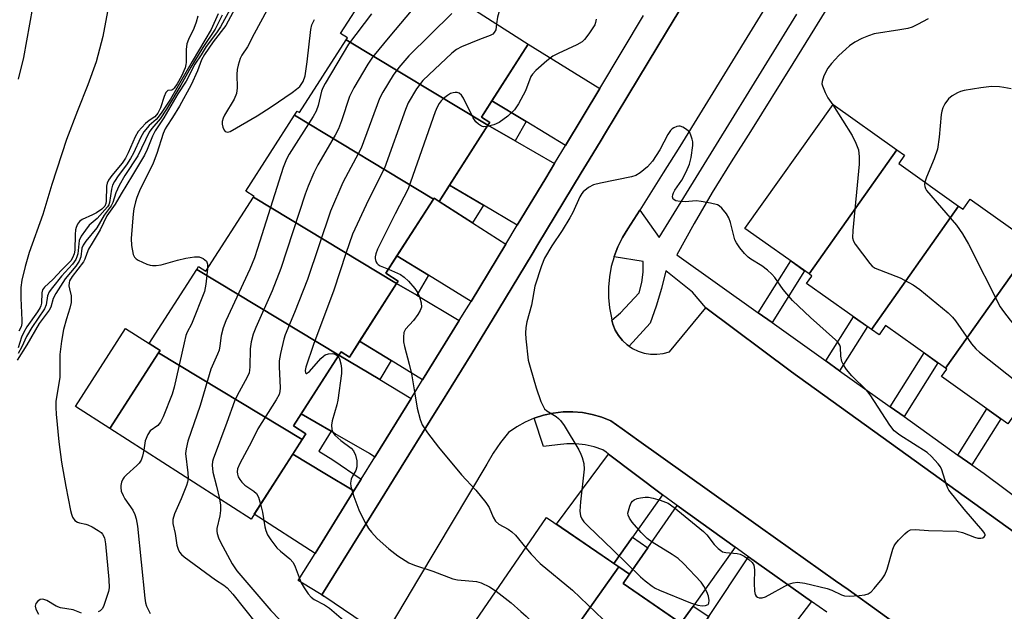
# Model space of a CAD drawing. Units: inches. Extents: x 1249771 to 1255771, y 585451 to 589451.
# Drawn here: x 1251830 to 1252067, y 585789 to 585931 of the extents above; entities that cross this region are included whole.
import ezdxf

# ---------------------------------------------------------------- set-up
doc = ezdxf.new("R2010")
doc.units = ezdxf.units.IN
doc.header["$MEASUREMENT"] = 0
for name, color, linetype in [('BLDG-Footprint', 5, 'Continuous'), ('CULTRL-Pad', 6, 'Continuous'), ('TRANS-Driveway', 251, 'Continuous'), ('TRANS-Non Street Sidewalk', 7, 'Continuous'), ('TRANS-Parking Lot', 4, 'Continuous'), ('TRANS-Street Sidewalk', 7, 'Continuous'), ('Undefined', 1, 'Continuous')]:
    doc.layers.add(name, color=color, linetype=linetype)

msp = doc.modelspace()

# ---------------------------------------------------------------- linework, layer by layer
at = {"layer": 'BLDG-Footprint'}
for points, elevation in [([(1251943, 585905.88), (1251908.81, 585926.48), (1251909.12, 585926.97), (1251907.49, 585928.02), (1251919.53, 585946.75), (1251952.74, 585925.42), (1251941.46, 585907.86), (1251943.45, 585906.58)], 771.57), ([(1251943, 585905.88), (1251931.23, 585887.55), (1251930.03, 585888.32), (1251929.89, 585888.1), (1251896.37, 585908.29), (1251897.01, 585909.29), (1251897.55, 585908.94), (1251908.81, 585926.48)], 771.35), ([(1252041.58, 585900), (1252020.4, 585870.05), (1252004.96, 585881), (1252026.19, 585910.93)], 766.09), ([(1251929.89, 585888.1), (1251918.41, 585870.22), (1251921.36, 585868.33), (1251921, 585867.77), (1251886.5, 585888.55), (1251886.62, 585888.75), (1251884.64, 585890.02), (1251896.37, 585908.29)], 771.33), ([(1252056.46, 585886.41), (1252035.44, 585856.69), (1252019.83, 585867.76), (1252021.1, 585869.55), (1252020.4, 585870.05), (1252041.58, 585900), (1252043.45, 585898.68), (1252042.02, 585896.66)], 765.49), ([(1251921, 585867.77), (1251909.6, 585850.01), (1251907.6, 585851.3), (1251907.07, 585850.47), (1251872.81, 585871.11), (1251873.26, 585871.81), (1251875.02, 585870.68), (1251886.5, 585888.55)], 772.67), ([(1252074.49, 585877.26), (1252053.32, 585847.33), (1252038.85, 585857.59), (1252037.28, 585855.38), (1252035.44, 585856.69), (1252056.46, 585886.41), (1252057.56, 585885.63), (1252059.28, 585888.05)], 764.5), ([(1252089.3, 585863.57), (1252068.33, 585833.92), (1252052.33, 585845.28), (1252053.62, 585847.11), (1252053.32, 585847.33), (1252074.49, 585877.26), (1252075.95, 585876.22), (1252074.45, 585874.11)], 764.17), ([(1251907.07, 585850.47), (1251896.1, 585833.39), (1251899.09, 585831.47), (1251898.22, 585830.12), (1251863.57, 585850.99), (1251863.97, 585851.6), (1251861.36, 585853.28), (1251872.81, 585871.11)], 774.15), ([(1251898.22, 585830.12), (1251885.92, 585810.95), (1251851.89, 585832.79), (1251863.57, 585850.99)], 775.02), ([(1251974.53, 585799.41), (1251951.38, 585766.68), (1251934.46, 585778.28), (1251957.14, 585811.34)], 768.86), ([(1251991.1, 585784.74), (1251967.9, 585751.94), (1251951.29, 585763.33), (1251952.88, 585765.65), (1251951.38, 585766.68), (1251974.53, 585799.41), (1251977.13, 585797.64), (1251975.58, 585795.38)], 767.37)]:
    msp.add_lwpolyline(points, close=True, dxfattribs=dict(at, elevation=elevation))
at = {"layer": 'CULTRL-Pad'}
msp.add_lwpolyline([(1251863.57, 585850.99), (1251851.89, 585832.79), (1251843.59, 585838.12), (1251855.67, 585856.93), (1251861.36, 585853.27), (1251863.96, 585851.6)], close=True, dxfattribs=at)
at = {"layer": 'TRANS-Driveway'}
for points in [[(1251969.95, 585914.79), (1251961.67, 585901), (1251952.19, 585906.77), (1251943.98, 585911.77), (1251952.74, 585925.43)], [(1251949.53, 585902.14), (1251959.08, 585896.67), (1251956.96, 585893.15), (1251950.08, 585881.81), (1251941.92, 585886.65), (1251933.76, 585891.48), (1251943, 585905.88)], [(1251931.23, 585887.55), (1251939.27, 585882.4), (1251947.32, 585877.26), (1251938.93, 585863.44), (1251928.7, 585869.72), (1251921.08, 585874.39), (1251929.89, 585888.1), (1251930.03, 585888.32)], [(1251925.85, 585864.9), (1251936.11, 585858.85), (1251927.23, 585844.48), (1251919.65, 585849.17), (1251912.07, 585853.86), (1251921, 585867.77)], [(1251916.91, 585844.59), (1251924.49, 585840.05), (1251915.95, 585826.24), (1251915.72, 585825.87), (1251914.47, 585826.77), (1251906.22, 585831.53), (1251905.2, 585832.11), (1251897.96, 585836.28), (1251907.07, 585850.47)], [(1251910.69, 585817.75), (1251901.35, 585802.67), (1251886.67, 585812.12), (1251895.96, 585826.59), (1251903.66, 585821.97)], [(1251985.12, 585816.8), (1251977.84, 585806.57), (1251973.34, 585800.23), (1251959.53, 585809.7), (1251972.09, 585826.6)], [(1252002.63, 585804.17), (1251992.44, 585789.96), (1251989.49, 585785.84), (1251975.58, 585795.38), (1251977.13, 585797.64), (1251981.54, 585804.01), (1251988.59, 585814.19)], [(1252020.98, 585791.08), (1252013.77, 585781.55), (1252009.05, 585775.32), (1251994.7, 585785.16), (1251996.22, 585787.44), (1252005.85, 585801.88)]]:
    msp.add_lwpolyline(points, close=True, dxfattribs=at)
at = {"layer": 'TRANS-Non Street Sidewalk'}
for points in [[(1251952.19, 585906.77), (1251949.53, 585902.14), (1251943, 585905.88), (1251943.45, 585906.58), (1251941.46, 585907.86), (1251943.98, 585911.77)], [(1251941.92, 585886.65), (1251939.27, 585882.4), (1251931.23, 585887.55), (1251933.76, 585891.48)], [(1251928.7, 585869.72), (1251925.85, 585864.9), (1251921, 585867.77), (1251921.36, 585868.33), (1251918.41, 585870.22), (1251921.08, 585874.39)], [(1252011.48, 585858.3), (1252008.14, 585860.68), (1252015.98, 585873.19), (1252019.32, 585870.81)], [(1252027.78, 585846.69), (1252024.44, 585849.07), (1252031.14, 585859.74), (1252034.48, 585857.37)], [(1251919.65, 585849.17), (1251916.91, 585844.59), (1251907.07, 585850.47), (1251907.6, 585851.3), (1251909.6, 585850.01), (1251912.07, 585853.86)], [(1252043.31, 585835.64), (1252039.97, 585838.02), (1252048.12, 585851.02), (1252051.46, 585848.65)], [(1252059.63, 585824.02), (1252056.29, 585826.39), (1252063.27, 585837.52), (1252066.61, 585835.15)], [(1251905.2, 585832.11), (1251902.23, 585827.28), (1251905.63, 585825.24), (1251912.46, 585820.6), (1251910.69, 585817.75), (1251903.66, 585821.97), (1251895.96, 585826.59), (1251898.23, 585830.12), (1251899.09, 585831.47), (1251896.1, 585833.39), (1251897.96, 585836.28)], [(1251981.54, 585804.01), (1251977.13, 585797.64), (1251974.53, 585799.41), (1251973.34, 585800.23), (1251977.84, 585806.57)], [(1251996.22, 585787.44), (1251994.7, 585785.16), (1251993.23, 585786.17), (1251991.88, 585784.2), (1251991.1, 585784.74), (1251989.49, 585785.84), (1251992.44, 585789.96)]]:
    msp.add_lwpolyline(points, close=True, dxfattribs=at)
at = {"layer": 'TRANS-Parking Lot'}
for points in [[(1252045.46, 585782.71, 0), (1252029.82, 585793.93, 0), (1252026.79, 585796.08, 0), (1252008.71, 585808.95, 0), (1251990.58, 585821.85, 0), (1251979.36, 585829.83, 0), (1251975.34, 585832.69, 0), (1251972.63, 585834.62, 0), (1251970.43, 585835.51, 0), (1251968.16, 585836.18, 0), (1251965.83, 585836.61, 0), (1251963.47, 585836.81, 0), (1251961.1, 585836.78, 0), (1251958.74, 585836.51, 0), (1251956.43, 585836.01, 0), (1251954.18, 585835.28, 0), (1251952, 585834.34, 0), (1251949.94, 585833.18, 0), (1251948, 585831.82, 0), (1251946.05, 585829.4, 0), (1251944.28, 585826.85, 0), (1251942.7, 585824.18, 0), (1251926.3, 585796.65, 0), (1251917.92, 585782.56, 0), (1251903.44, 585792.37, 0), (1251902.95, 585792.7, 0), (1251905.84, 585797.34, 0), (1251917.09, 585815.43, 0), (1251920.24, 585820.49, 0), (1251930.94, 585837.7, 0), (1251931.65, 585838.84, 0), (1251939.12, 585850.83, 0), (1251942.47, 585856.38, 0), (1251944, 585858.9, 0), (1251953.63, 585874.83, 0), (1251955.03, 585877.13, 0), (1251965.48, 585894.41, 0), (1251967.38, 585897.55, 0), (1251970.27, 585902.34, 0), (1251971.08, 585903.66, 0), (1251976.71, 585912.98, 0), (1251986.32, 585928.85, 0), (1251996.03, 585944.92, 0)], [(1252012.76, 585939.06, 0), (1251989.23, 585900.79, 0), (1251985.21, 585894.39, 0), (1251979.6, 585885.45, 0), (1251976.76, 585880.92, 0), (1251975.44, 585878.8, 0), (1251974.32, 585876.56, 0), (1251973.93, 585875.55, 0), (1251973.42, 585874.23, 0), (1251973.4, 585874.15, 0), (1251972.74, 585871.83, 0), (1251972.28, 585869.38, 0), (1251972.05, 585866.89, 0), (1251972.05, 585864.4, 0), (1251972.29, 585861.91, 0), (1251972.75, 585859.46, 0), (1251972.89, 585858.88, 0), (1251973.12, 585857.96, 0), (1251973.69, 585856.53, 0), (1251974.47, 585855.21, 0), (1251975.43, 585854.01, 0), (1251976.56, 585852.96, 0), (1251977.04, 585852.63, 0), (1251977.83, 585852.09, 0), (1251979.21, 585851.41, 0), (1251980.67, 585850.95, 0), (1251982.19, 585850.7, 0), (1251983.73, 585850.68, 0), (1251985.25, 585850.88, 0), (1251986.73, 585851.3, 0), (1251995.54, 585861.84, 0), (1252016.15, 585846.43, 0), (1252096, 585788.95, 0)]]:
    msp.add_polyline3d(points, dxfattribs=at)
at = {"layer": 'TRANS-Street Sidewalk'}
for points in [[(1251996.03, 585944.92), (1251986.32, 585928.85), (1251976.71, 585912.98), (1251971.08, 585903.66), (1251970.27, 585902.34), (1251967.38, 585897.55), (1251965.48, 585894.41), (1251955.03, 585877.13), (1251953.63, 585874.83), (1251944, 585858.9), (1251942.47, 585856.38), (1251939.12, 585850.83), (1251931.65, 585838.84), (1251930.94, 585837.7), (1251920.24, 585820.49), (1251917.09, 585815.43), (1251905.84, 585797.34), (1251902.95, 585792.7), (1251903.44, 585792.37), (1251897.29, 585796.11), (1251901.35, 585802.67), (1251910.69, 585817.75), (1251912.46, 585820.6), (1251915.72, 585825.87), (1251915.95, 585826.24), (1251924.49, 585840.05), (1251927.23, 585844.48), (1251936.11, 585858.85), (1251937.86, 585861.67), (1251938.93, 585863.44), (1251947.32, 585877.26), (1251950.08, 585881.81), (1251956.96, 585893.15), (1251959.08, 585896.67), (1251961.67, 585901), (1251969.95, 585914.79), (1251980.51, 585932.37)], [(1252024.66, 585788.46), (1252020.98, 585791.08), (1252005.85, 585801.88), (1252002.63, 585804.17), (1251988.59, 585814.19), (1251988.38, 585814.34), (1251985.12, 585816.8), (1251972.09, 585826.6), (1251971.51, 585827.04), (1251970.69, 585827.66), (1251968.58, 585828.35), (1251966.41, 585828.81), (1251964.2, 585829.05), (1251961.99, 585829.05), (1251959.78, 585828.82), (1251956.38, 585828.48), (1251954.18, 585835.28), (1251956.43, 585836.01), (1251958.74, 585836.51), (1251961.1, 585836.78), (1251963.47, 585836.81), (1251965.83, 585836.61), (1251968.16, 585836.18), (1251970.43, 585835.51), (1251972.63, 585834.62), (1251975.34, 585832.69), (1251979.36, 585829.83), (1251990.58, 585821.85), (1252008.71, 585808.95), (1252026.79, 585796.08), (1252029.82, 585793.93), (1252045.46, 585782.71)]]:
    msp.add_lwpolyline(points, dxfattribs=at)
for points in [[(1252027.61, 585938.76, 0), (1252016.46, 585920.78, 0), (1252006.3, 585904.38, 0), (1252001.6, 585897.11, 0), (1251997.07, 585889.72, 0), (1251992.71, 585882.24, 0), (1251988.53, 585874.65, 0), (1252008.14, 585860.68, 0), (1252011.48, 585858.3, 0), (1252024.44, 585849.07, 0), (1252027.78, 585846.69, 0), (1252039.97, 585838.02, 0), (1252043.31, 585835.64, 0), (1252056.29, 585826.39, 0), (1252059.63, 585824.02, 0), (1252062.59, 585821.91, 0), (1252072.43, 585814.63, 0)], [(1252096, 585788.95, 0), (1252016.15, 585846.43, 0), (1251995.54, 585861.84, 0), (1251992.3, 585865.69, 0), (1251985.88, 585870.78, 0), (1251984.84, 585866.51, 0), (1251983.59, 585862.29, 0), (1251982.11, 585858.14, 0), (1251977.04, 585852.63, 0), (1251976.56, 585852.96, 0), (1251975.43, 585854.01, 0), (1251974.47, 585855.21, 0), (1251973.69, 585856.53, 0), (1251973.12, 585857.96, 0), (1251972.89, 585858.88, 0), (1251974.95, 585860.7, 0), (1251979.47, 585865.5, 0), (1251980.09, 585867.97, 0), (1251980.41, 585870.5, 0), (1251980.41, 585873.05, 0), (1251973.4, 585874.15, 0), (1251973.42, 585874.23, 0), (1251973.93, 585875.55, 0), (1251974.32, 585876.56, 0), (1251975.44, 585878.8, 0), (1251976.76, 585880.92, 0), (1251979.6, 585885.45, 0), (1251984.28, 585878.8, 0), (1251990.24, 585888.47, 0), (1252017.49, 585932.68, 0)]]:
    msp.add_polyline3d(points, dxfattribs=at)
at = {"layer": 'Undefined'}
for points, elevation in [([(1251958.23, 585946.44), (1251957.74, 585945.06), (1251957.26, 585944.05), (1251956.69, 585943.1), (1251956.14, 585942.47), (1251955.27, 585941.78), (1251952.8, 585940.44), (1251950.61, 585938.98), (1251948.48, 585937.44), (1251947.48, 585936.46), (1251946.58, 585935.11), (1251945.65, 585933.09), (1251945.32, 585931.97), (1251945.1, 585930.33)], 770), ([(1251852.89, 585942), (1251850.15, 585927.33), (1251848.58, 585921.2), (1251846.57, 585915.65), (1251844.04, 585909.35), (1251841.45, 585902.43), (1251837.89, 585891.65), (1251835.72, 585884.39), (1251832.44, 585875.19), (1251831.44, 585871.81), (1251830.66, 585868.53), (1251830.4, 585866.8), (1251830.41, 585864.2), (1251830.66, 585858.94), (1251830.63, 585858.07), (1251830.47, 585857.29), (1251829.91, 585856.21)], 788), ([(1251833.26, 585934.25), (1251831.09, 585922.27), (1251829.75, 585917.04)], 790), ([(1251883.15, 585936.05), (1251879.79, 585929.96), (1251876.8, 585926.03), (1251874.7, 585922.94), (1251874, 585921.64), (1251873.03, 585919.03), (1251871.48, 585915.67), (1251868.68, 585910.52), (1251867, 585907.76), (1251865.57, 585905.7), (1251865.17, 585905), (1251864.76, 585903.93), (1251863.19, 585899.09), (1251862.32, 585896.74), (1251859.04, 585890.12), (1251858.39, 585888.51), (1251858.05, 585887.41), (1251857.66, 585885.71), (1251857.48, 585884.57), (1251857.03, 585878.59), (1251857.1, 585876.94), (1251857.52, 585874.76), (1251857.85, 585874.07), (1251858.23, 585873.7), (1251858.69, 585873.38), (1251860.79, 585872.38), (1251861.62, 585872.13), (1251862.19, 585872.08), (1251863.07, 585872.1), (1251864.23, 585872.28), (1251868.2, 585873.39), (1251870.22, 585873.82), (1251872.25, 585874.17), (1251873.38, 585874.17), (1251874.37, 585873.77), (1251875.15, 585873.11), (1251875.41, 585872.42), (1251875.41, 585871.29)], 778), ([(1251878.95, 585932.45), (1251877.24, 585929.03), (1251874.27, 585924.63), (1251871.41, 585919.88), (1251868.97, 585915.57), (1251865.55, 585909.79), (1251863.98, 585907.42), (1251861.99, 585905.13), (1251861.34, 585904.19), (1251858.61, 585898.51), (1251855.5, 585893.75), (1251854.1, 585891.37), (1251853.31, 585889.61), (1251852.56, 585887.26), (1251852.18, 585886.47), (1251850.5, 585884.24), (1251848.75, 585881.14), (1251846.12, 585877.91), (1251845.47, 585877), (1251845.15, 585876.25), (1251844.89, 585874.17), (1251844.5, 585873.13), (1251843.66, 585871.95), (1251841.07, 585868.83), (1251838.82, 585865.3), (1251838.23, 585864.1), (1251837.63, 585862.05), (1251837.28, 585861.3), (1251834.84, 585858.08), (1251831.9, 585852.99), (1251829.57, 585849.22)], 782), ([(1251873.07, 585932.16), (1251872.71, 585930.74), (1251872.1, 585929.24), (1251870.79, 585926.59), (1251870.42, 585925.53), (1251870.26, 585924.15), (1251870.27, 585921.06), (1251870.22, 585920.52), (1251870.01, 585919.72), (1251869.13, 585917.77), (1251868.09, 585915.91), (1251867.38, 585914.83), (1251867.07, 585914.52), (1251866.8, 585914.37), (1251865.81, 585914.26), (1251865.36, 585913.82), (1251864.96, 585912.84), (1251864.12, 585910.06), (1251863.43, 585908.78), (1251862.69, 585907.91), (1251861.37, 585907.04), (1251860.49, 585906.31), (1251858.71, 585904.41), (1251857.95, 585903.13), (1251856.32, 585899.27), (1251855.67, 585897.96), (1251854.85, 585896.78), (1251852.38, 585893.81), (1251851.54, 585892.65), (1251851.22, 585891.96), (1251851.05, 585891.17), (1251850.97, 585887.59), (1251850.9, 585887.02), (1251850.68, 585886.41), (1251849.97, 585885.67), (1251848.64, 585884.75), (1251847.67, 585884.26), (1251845.16, 585883.21), (1251844.56, 585882.69), (1251844.09, 585882.02), (1251843.73, 585881.27), (1251843.58, 585880.72), (1251843.49, 585879.57), (1251843.43, 585875.74), (1251843.26, 585874.9), (1251842.85, 585873.92), (1251842.45, 585873.24), (1251842.02, 585872.7), (1251840.32, 585871.07), (1251838.13, 585868.68), (1251836.14, 585866.82), (1251835.66, 585866.21), (1251835.44, 585865.47), (1251835.42, 585863.01), (1251835.25, 585862.37), (1251835.04, 585861.92), (1251834.45, 585860.95), (1251831.88, 585857.28), (1251831.11, 585856.02), (1251830.58, 585854.83), (1251829.76, 585852.27)], 786), ([(1251877.96, 585932.74), (1251876.32, 585928.97), (1251871.68, 585921.3), (1251866.46, 585912.18), (1251864.39, 585909.02), (1251863.53, 585907.86), (1251863, 585907.29), (1251861.34, 585905.83), (1251860.08, 585904.32), (1251859.28, 585902.89), (1251857.57, 585899.14), (1251856.87, 585897.84), (1251855.91, 585896.37), (1251853.89, 585893.68), (1251853.01, 585892.37), (1251852.55, 585891.44), (1251852.23, 585890.45), (1251851.76, 585887.28), (1251851.6, 585886.74), (1251851.34, 585886.25), (1251848.81, 585883.43), (1251846.91, 585881.78), (1251845.97, 585880.63), (1251844.94, 585879.17), (1251844.49, 585878.14), (1251844.14, 585874.93), (1251843.95, 585874.2), (1251843.65, 585873.51), (1251842.86, 585872.37), (1251840.25, 585869.49), (1251838.03, 585866.81), (1251837.24, 585865.72), (1251836.83, 585864.79), (1251836.54, 585862.6), (1251836.16, 585861.6), (1251833.04, 585857.14), (1251831.8, 585854.98), (1251830.67, 585852.5), (1251829.77, 585850.86)], 784), ([(1251880.89, 585933.87), (1251878.53, 585929.61), (1251877.56, 585928.17), (1251875.1, 585924.92), (1251873.89, 585922.9), (1251872.38, 585920.6), (1251870.25, 585916.55), (1251868.29, 585913.47), (1251864.89, 585907.71), (1251862.8, 585904.55), (1251862.19, 585903.26), (1251860.88, 585900.06), (1251860.2, 585898.68), (1251857.36, 585893.84), (1251854.59, 585889.39), (1251853.16, 585886.88), (1251851.11, 585884.08), (1251849.55, 585880.65), (1251847.58, 585877.5), (1251846.76, 585876.01), (1251846.3, 585874.97), (1251845.86, 585873.6), (1251845.54, 585872.97), (1251842.76, 585869.39), (1251842.18, 585868.36), (1251842.05, 585867.88), (1251842.02, 585867.16), (1251842.14, 585866.44), (1251842.57, 585864.79), (1251842.51, 585863.16), (1251842.25, 585861.78), (1251841.44, 585859.23), (1251840.73, 585856.68), (1251840.19, 585853.81), (1251839.81, 585850.64), (1251839.84, 585845.15), (1251838.85, 585839.32), (1251838.83, 585837.83), (1251838.91, 585836.25), (1251839.59, 585829.53), (1251840.24, 585824.66), (1251841.23, 585818.81), (1251842.38, 585812.99), (1251842.59, 585812.14), (1251842.89, 585811.37), (1251843.46, 585810.6), (1251844.06, 585810.18), (1251844.53, 585810), (1251846.07, 585809.71), (1251846.59, 585809.53), (1251847.61, 585809.04), (1251849.08, 585808.17), (1251849.75, 585807.68), (1251850.13, 585807.3), (1251850.56, 585806.44), (1251850.81, 585805), (1251851.62, 585796.41), (1251851.69, 585794.35), (1251851.52, 585793.5), (1251851.02, 585791.79), (1251850.45, 585790.12), (1251850.09, 585789.36), (1251849.56, 585788.79), (1251849.08, 585788.56)], 780), ([(1251914.94, 585932.78), (1251909.41, 585925.45), (1251903.76, 585915.95), (1251903.19, 585914.91), (1251902.87, 585914.11), (1251902.08, 585910.62), (1251901.6, 585909.31), (1251900.86, 585908.02), (1251895.1, 585898.94), (1251894.44, 585897.68), (1251893.61, 585895.73), (1251887.49, 585876.17), (1251886.72, 585873.9), (1251885.61, 585871.23), (1251879.85, 585858.73), (1251879.16, 585857.07), (1251878.7, 585855.21), (1251878.42, 585852.73), (1251878.21, 585851.7), (1251877.84, 585850.72), (1251876.2, 585847.09), (1251873.67, 585838.35), (1251870.69, 585829.75), (1251870.24, 585827.84), (1251870.14, 585826.73), (1251870.68, 585822.09), (1251870.73, 585820.7)], 776), ([(1251924.5, 585933.46), (1251919.32, 585927.39), (1251915.2, 585922.34), (1251914.07, 585920.59), (1251910.72, 585914.92), (1251910.01, 585913.61), (1251909.67, 585912.81), (1251907.72, 585906.98), (1251906.99, 585905.07), (1251906.16, 585903.51), (1251902, 585896.35), (1251901.02, 585894.39), (1251899.65, 585891.2), (1251898.93, 585889.27), (1251893.1, 585871.33), (1251890.98, 585866), (1251887.08, 585857.17), (1251886.45, 585855.55), (1251885.97, 585853.66), (1251885.68, 585852.01), (1251885.64, 585847.67), (1251885.56, 585846.82), (1251885.42, 585846.24), (1251884.96, 585845.17), (1251882.53, 585840.74), (1251881.89, 585839.41), (1251880.04, 585834.21), (1251876.75, 585825.37), (1251876.62, 585824.8), (1251876.57, 585823.97), (1251876.69, 585822.28), (1251877.6, 585818.9), (1251878.33, 585815.82)], 774), ([(1251889.72, 585933.56), (1251886.64, 585927.92), (1251885.09, 585924.83), (1251883.66, 585922.76), (1251883.28, 585922.03), (1251882.77, 585920.42), (1251882.55, 585919.31), (1251882.5, 585918.14), (1251882.58, 585914.9), (1251882.39, 585913.52), (1251881.8, 585912.21), (1251879.54, 585908.33), (1251879.2, 585907.57), (1251878.98, 585906.78), (1251878.95, 585906.19), (1251879.1, 585905.42), (1251879.4, 585904.75), (1251879.69, 585904.41), (1251880.21, 585904.22), (1251880.91, 585904.41), (1251887.36, 585908.15), (1251890.77, 585910.34), (1251895.81, 585913.78), (1251896.88, 585914.56), (1251897.65, 585915.26), (1251898.46, 585916.47), (1251898.96, 585917.81), (1251899.43, 585921.15), (1251900.28, 585929.02), (1251900.55, 585930.14), (1251901.18, 585931.42)], 776), ([(1251934.3, 585932.81), (1251923.96, 585922.61), (1251921.52, 585919.83), (1251920.14, 585918.01), (1251917.68, 585913.9), (1251916.83, 585912.32), (1251912.44, 585900.38), (1251908.07, 585892.08), (1251905.02, 585885.22), (1251899.48, 585868.74), (1251896.37, 585860.72), (1251894.16, 585855.38), (1251893.79, 585854.29), (1251892.99, 585850.83), (1251892.7, 585849.09), (1251892.69, 585847.61), (1251892.92, 585842.57), (1251892.87, 585841.7), (1251892.68, 585840.98), (1251891.99, 585839.7), (1251887.52, 585832.69), (1251885.98, 585829.54), (1251883.23, 585824.35), (1251882.66, 585823.02), (1251882.56, 585822.36), (1251882.63, 585821.74), (1251882.83, 585821.11), (1251883.17, 585820.47), (1251883.66, 585819.85), (1251884.41, 585819.1), (1251886.57, 585817.69), (1251887.19, 585817.15), (1251887.7, 585816.2), (1251888.22, 585814.53)], 772), ([(1252049.08, 585931.58), (1252046.55, 585930.19), (1252045.26, 585929.58), (1252044.19, 585929.25), (1252042.27, 585928.89), (1252036.14, 585927.94), (1252034.75, 585927.48), (1252033.12, 585926.78), (1252031.45, 585925.89), (1252030.13, 585925.02), (1252029.25, 585924.28), (1252027.61, 585922.69), (1252025.84, 585920.81), (1252024.93, 585919.67), (1252023.97, 585917.82), (1252023.53, 585916.45), (1252023.52, 585915.9), (1252023.63, 585915.37), (1252024.27, 585913.76), (1252024.94, 585912.48), (1252026.1, 585910.79)], 766), ([(1251945.1, 585930.33), (1251944.87, 585928.87), (1251944.54, 585928.23), (1251944.2, 585927.89), (1251943.53, 585927.53), (1251940.96, 585926.58), (1251936.65, 585924.79), (1251935.39, 585924.15), (1251934.3, 585923.3), (1251928.75, 585918.09), (1251927.33, 585916.65), (1251925.75, 585914.68), (1251923.78, 585911.3), (1251923.14, 585909.73), (1251918.06, 585895.54), (1251914.19, 585887.93), (1251910.4, 585879.61), (1251908.76, 585874.98), (1251905.86, 585866.16), (1251900.96, 585853.07), (1251899.15, 585847.53), (1251898.97, 585846.75), (1251899, 585846.2), (1251899.17, 585846.03), (1251899.31, 585846.04), (1251900.02, 585846.53), (1251902.73, 585849.68), (1251903.35, 585850.25), (1251903.81, 585850.54), (1251904.56, 585850.78), (1251905.6, 585850.85), (1251906.31, 585850.66), (1251906.89, 585850.19)], 770), ([(1251969.13, 585931.44), (1251968.95, 585930.64), (1251968.75, 585930.12), (1251967.36, 585927.95), (1251966.31, 585926.6), (1251965.68, 585926.03), (1251964.44, 585925.32), (1251959.93, 585923.21), (1251958.64, 585922.52), (1251957.24, 585921.43), (1251954.54, 585919.09), (1251953.73, 585918.24), (1251953.33, 585917.63), (1251952.02, 585914.22), (1251950.38, 585911.1), (1251949.43, 585909.62), (1251947.78, 585908.1), (1251945.74, 585906.56), (1251944.42, 585905.98), (1251942.79, 585905.56)], 768), ([(1252069.09, 585914.64), (1252067.39, 585915.03), (1252066.29, 585915.19), (1252064.36, 585915.22), (1252061.78, 585914.95), (1252057.77, 585914.28), (1252056.94, 585914.05), (1252056.16, 585913.71), (1252054.93, 585912.99), (1252054.05, 585912.27), (1252053.17, 585911.1), (1252052.67, 585910.08), (1252052.43, 585909.29), (1252052.27, 585908.46), (1252051.77, 585903), (1252051.34, 585900.14), (1252050.59, 585897.76), (1252048.7, 585893.35), (1252048.32, 585892.19)], 764), ([(1251942.79, 585905.56), (1251941.93, 585905.54), (1251941.42, 585905.71), (1251940.7, 585906.15), (1251940.08, 585906.74), (1251939.45, 585907.7), (1251937.1, 585912.43), (1251936.63, 585913.12), (1251936.04, 585913.61), (1251935.58, 585913.77), (1251935.08, 585913.82), (1251934.63, 585913.75), (1251933.97, 585913.52), (1251933.23, 585913.07), (1251932.31, 585912.35), (1251931.7, 585911.75), (1251931.22, 585911.13), (1251930.74, 585910.28), (1251930.27, 585909.16), (1251923.81, 585890.59), (1251920.66, 585884.55), (1251916.42, 585875.99), (1251915.96, 585874.89), (1251915.81, 585874.2), (1251915.8, 585873.77), (1251915.97, 585873.07), (1251916.2, 585872.66), (1251916.55, 585872.31), (1251917.02, 585872.03), (1251919.02, 585871.18)], 768), ([(1252026.1, 585910.79), (1252030.8, 585903.44), (1252031.72, 585901.58), (1252032.34, 585899.94), (1252032.52, 585898.26), (1252032.47, 585896.52), (1252030.98, 585880.52), (1252030.91, 585878.77), (1252031.09, 585877.96), (1252031.5, 585877.22), (1252035.06, 585872.55), (1252035.65, 585871.93), (1252036.35, 585871.45), (1252042.35, 585869.12), (1252045.47, 585867.46), (1252047.13, 585866.27), (1252053.94, 585860.65), (1252055, 585859.65), (1252055.73, 585858.73), (1252059.57, 585853.23), (1252060.64, 585851.96), (1252061.48, 585851.17), (1252072.31, 585842.57)], 766), ([(1252048.32, 585892.19), (1252048.25, 585891.64), (1252048.28, 585891.16), (1252048.45, 585890.66), (1252048.74, 585890.19), (1252055.91, 585881.77), (1252057.42, 585879.69), (1252058.85, 585877.24), (1252066.45, 585862.15), (1252067.26, 585860.96), (1252068.85, 585858.91), (1252070.53, 585856.94), (1252075.93, 585852.5), (1252077.33, 585851.47), (1252078.61, 585850.94), (1252081.15, 585850.41), (1252081.97, 585850.14), (1252086.64, 585847.82), (1252111.63, 585832.13), (1252112.78, 585831.26), (1252114.19, 585829.86), (1252114.81, 585828.96), (1252115.18, 585827.88)], 764), ([(1251875.41, 585871.29), (1251875.02, 585867.55), (1251874.7, 585865.84), (1251871.54, 585857.9), (1251870.54, 585855.98), (1251870.22, 585855.18), (1251869.77, 585853.47), (1251867.39, 585842.78), (1251866.9, 585841.08), (1251864.71, 585835.58), (1251864.08, 585834.27), (1251863.4, 585833.47), (1251861.62, 585832.18), (1251861.01, 585831.36), (1251860.42, 585829.82), (1251860.04, 585827.56)], 778), ([(1251919.02, 585871.18), (1251921.95, 585869.91), (1251922.85, 585869.27), (1251923.84, 585868.34), (1251925.39, 585866.55), (1251926.06, 585865.57), (1251926.51, 585864.5), (1251926.9, 585863.11), (1251926.97, 585862.02), (1251926.7, 585861.25), (1251926.11, 585860.26), (1251925.07, 585858.84), (1251923.16, 585856.74), (1251922.76, 585855.9), (1251922.64, 585854.79), (1251922.69, 585853.64), (1251922.86, 585852.53), (1251924.04, 585848.32), (1251924.56, 585845.95), (1251925.42, 585841.15), (1251925.94, 585837.68), (1251926.67, 585834.95), (1251927.15, 585833.63), (1251928.41, 585831.71), (1251931.09, 585828.26), (1251936.63, 585821.58), (1251940.05, 585817.94), (1251942.52, 585814.93), (1251943.3, 585813.71), (1251944.24, 585811.39), (1251944.79, 585810.46), (1251945.67, 585809.75), (1251947.89, 585808.5), (1251948.8, 585807.88), (1251949.62, 585807.05), (1251952.1, 585804)], 768), ([(1251906.89, 585850.19), (1251907.26, 585849.54), (1251907.55, 585848.41), (1251907.7, 585847.23), (1251907.67, 585846.05), (1251906.83, 585839.62), (1251906.59, 585838.48), (1251905.46, 585834.67), (1251905.32, 585833.58), (1251905.34, 585832.52), (1251905.58, 585831.81), (1251906.07, 585831.17), (1251907.55, 585829.86), (1251910.05, 585828.06), (1251910.59, 585827.42), (1251911.12, 585826.38), (1251911.43, 585824.96), (1251911.44, 585823.54), (1251911.14, 585822.65), (1251910.35, 585821.29), (1251910.05, 585820.58), (1251909.91, 585819.57), (1251909.97, 585818.79), (1251910.69, 585816.37), (1251911.9, 585813.14), (1251913.31, 585810.23), (1251914.19, 585808.71), (1251914.92, 585807.8), (1251916.33, 585806.28), (1251919.08, 585803.8), (1251921.32, 585802.06), (1251923.96, 585800.39), (1251925.32, 585799.85), (1251929.75, 585798.35), (1251934.58, 585796.5), (1251935.66, 585796.29), (1251940.23, 585795.86), (1251941.36, 585795.59), (1251943.39, 585794.63), (1251944.96, 585793.59)], 770), ([(1251860.04, 585827.56), (1251859.78, 585826.11), (1251859.4, 585825.11), (1251858.92, 585824.45), (1251858.36, 585823.84), (1251855.85, 585821.6), (1251855.29, 585821.01), (1251855, 585820.56), (1251854.7, 585819.83), (1251854.52, 585819.07), (1251854.49, 585818.55), (1251854.63, 585817.71), (1251855.05, 585816.61), (1251855.48, 585815.86), (1251857.38, 585813.11), (1251857.88, 585812.08), (1251858.25, 585810.99), (1251858.51, 585809.23), (1251860.28, 585791.91), (1251860.44, 585790.76), (1251860.67, 585789.94), (1251861.56, 585788.2)], 778), ([(1251870.73, 585820.7), (1251870.59, 585819.85), (1251870.33, 585819.05), (1251869.06, 585815.85), (1251867.42, 585812.18), (1251867.02, 585810.84), (1251867.06, 585809.88), (1251867.59, 585807.47), (1251868.03, 585804.69), (1251868.31, 585803.68), (1251868.62, 585803), (1251869.12, 585802.37), (1251869.76, 585801.82), (1251877.3, 585796.29), (1251879.31, 585794.97), (1251880.13, 585794.33), (1251881.5, 585792.81), (1251889.95, 585782.27)], 776), ([(1251878.33, 585815.82), (1251878.58, 585814.32), (1251878.58, 585813.05), (1251878.39, 585811.69), (1251877.65, 585808.71), (1251877.62, 585808), (1251877.7, 585807.46), (1251878.03, 585806.39), (1251878.51, 585805.34), (1251881.37, 585800.13), (1251882.44, 585798.44), (1251890.65, 585788.93), (1251892.75, 585786.7)], 774), ([(1251888.22, 585814.53), (1251888.68, 585812.58), (1251889.22, 585809.06), (1251889.45, 585808.22), (1251889.89, 585807.15), (1251890.69, 585805.91), (1251892.16, 585804.04), (1251893.01, 585803.24), (1251895.27, 585801.36), (1251896.03, 585800.48), (1251896.57, 585799.45), (1251898.01, 585795.61), (1251898.73, 585794.35), (1251899.71, 585792.91), (1251900.43, 585792.09), (1251901.1, 585791.57), (1251903.58, 585790.25), (1251904.81, 585789.44), (1251912.11, 585783.16)], 772), ([(1251952.1, 585804), (1251953.39, 585802.5), (1251955.6, 585800.27), (1251963.41, 585793.84), (1251970.82, 585786.73), (1251971.36, 585786.04), (1251971.81, 585785.28), (1251974.54, 585779.95), (1251975.02, 585778.87), (1251975.25, 585778.03), (1251975.32, 585776.85), (1251975.03, 585763.09), (1251974.92, 585761), (1251974, 585756.49), (1251973.52, 585754.85), (1251972.88, 585753.72), (1251971.44, 585752.03)], 768), ([(1251845.07, 585788.23), (1251843.01, 585789.07), (1251840, 585789.52), (1251838.97, 585789.94), (1251836.72, 585791.3), (1251835.75, 585791.61), (1251835.08, 585791.54), (1251834.5, 585791.14), (1251834.06, 585790.58), (1251833.9, 585789.93), (1251834.07, 585789.22), (1251834.65, 585788)], 780), ([(1251944.96, 585793.59), (1251948.61, 585790.72), (1251950.97, 585788.7), (1251952.24, 585787.5), (1251962.1, 585777.45), (1251963.06, 585776.31), (1251963.76, 585775.05), (1251964.68, 585772.92), (1251964.93, 585772.1), (1251965.01, 585771.52), (1251964.84, 585759.87), (1251964.63, 585757.86), (1251964.29, 585756.54), (1251963.93, 585756.02), (1251962.94, 585755.35)], 770)]:
    msp.add_lwpolyline(points, dxfattribs=dict(at, elevation=elevation))
at = {"layer": 'Undefined', "elevation": 766}
msp.add_lwpolyline([(1251989.05, 585905.66), (1251988.56, 585905.57), (1251987.85, 585905.28), (1251987.41, 585905.01), (1251987.02, 585904.64), (1251986.37, 585903.67), (1251984.4, 585899.98), (1251982.67, 585897.25), (1251981.5, 585895.9), (1251979.69, 585894.4), (1251978.69, 585893.81), (1251977.59, 585893.44), (1251970.14, 585891.96), (1251968.46, 585891.53), (1251967.24, 585890.89), (1251965.97, 585889.84), (1251965.62, 585889.41), (1251965.18, 585888.65), (1251963.43, 585884.87), (1251962.73, 585883.57), (1251960.9, 585880.52), (1251958.39, 585876.8), (1251956.67, 585873.86), (1251955.9, 585872.02), (1251954.32, 585867.08), (1251953.52, 585862.48), (1251952.36, 585858.48), (1251952.14, 585857.13), (1251952.08, 585855.76), (1251952.12, 585854.37), (1251952.72, 585849.28), (1251953.15, 585847.6), (1251954.67, 585842.62), (1251955.79, 585839.29), (1251956.36, 585837.98), (1251956.64, 585837.56), (1251957.17, 585837.06), (1251959.43, 585835.69), (1251960.02, 585835.23), (1251960.53, 585834.68), (1251961.35, 585833.47), (1251964.88, 585827.63), (1251965.43, 585826.59), (1251965.74, 585825.77), (1251966.11, 585824.37), (1251966.19, 585823.01), (1251965.28, 585815.12), (1251965.16, 585812.82), (1251965.33, 585811.73), (1251965.67, 585810.98), (1251966.13, 585810.29), (1251967.05, 585809.28), (1251973.21, 585803.48), (1251979.79, 585797.03), (1251980.91, 585796.06), (1251982.57, 585794.79), (1251983.31, 585794.3), (1251984.38, 585793.78), (1251991.86, 585790.76), (1251993.56, 585790.17), (1251994.64, 585790.04), (1251995.43, 585790.11), (1251996.06, 585790.36), (1251996.28, 585790.66), (1251996.33, 585791.31), (1251996.14, 585792.32), (1251995.74, 585793.41), (1251995.06, 585794.76), (1251994.39, 585795.72), (1251990.14, 585800.21), (1251988.86, 585801.42), (1251987.39, 585802.42), (1251982.56, 585805.38), (1251981.36, 585806.24), (1251979.93, 585807.73), (1251977.79, 585810.21), (1251977.1, 585811.13), (1251976.77, 585811.86), (1251976.76, 585812.38), (1251976.86, 585812.93), (1251977.21, 585814.03), (1251977.56, 585814.82), (1251977.85, 585815.27), (1251978.24, 585815.6), (1251978.96, 585815.9), (1251979.77, 585816.08), (1251980.88, 585816.22), (1251981.72, 585816.2), (1251982.85, 585815.96), (1251984.53, 585815.47), (1251986.42, 585814.76), (1251987.86, 585813.75), (1251994.95, 585807.96), (1251995.76, 585807.13), (1251997.5, 585804.85), (1251998.48, 585803.86), (1251999.11, 585803.34), (1251999.57, 585803.08), (1252000.33, 585802.86), (1252003.08, 585802.63), (1252003.79, 585802.5), (1252004.77, 585802.03), (1252005.92, 585801.23), (1252006.72, 585800.5), (1252007.1, 585799.83), (1252007.23, 585798.74), (1252007.14, 585795.48), (1252007.29, 585793.53), (1252007.45, 585792.78), (1252007.64, 585792.36), (1252007.95, 585792.08), (1252008.38, 585791.96), (1252009.14, 585791.96), (1252009.94, 585792.19), (1252015.46, 585795.22), (1252016.54, 585795.57), (1252017.64, 585795.71), (1252019.36, 585795.47), (1252024.8, 585794.2), (1252025.89, 585793.8), (1252028.21, 585792.7), (1252028.98, 585792.46), (1252030.11, 585792.37), (1252032.45, 585792.48), (1252033.88, 585792.64), (1252034.67, 585792.88), (1252035.34, 585793.37), (1252036.14, 585794.22), (1252038.05, 585796.5), (1252038.71, 585797.47), (1252039.24, 585798.83), (1252040.62, 585803.68), (1252040.94, 585804.5), (1252041.24, 585804.99), (1252042, 585805.89), (1252043.48, 585807.36), (1252044.14, 585807.92), (1252044.86, 585808.33), (1252045.95, 585808.46), (1252049.19, 585808.22), (1252056.03, 585808.04), (1252057.4, 585807.73), (1252060.28, 585806.59), (1252061.07, 585806.35), (1252061.83, 585806.32), (1252062.28, 585806.46), (1252062.64, 585806.68), (1252062.84, 585806.97), (1252062.85, 585807.14), (1252062.72, 585807.51), (1252062.32, 585808.11), (1252057.79, 585813.31), (1252054.11, 585817.9), (1252053.82, 585818.4), (1252053.5, 585819.2), (1252052.45, 585822.78), (1252052.08, 585823.52), (1252051.55, 585824.23), (1252049.95, 585826.02), (1252048.85, 585827.02), (1252042.28, 585831.17), (1252040.89, 585832.22), (1252039.87, 585833.57), (1252035.17, 585840.91), (1252034.23, 585841.99), (1252030.75, 585845.45), (1252029.47, 585846.98), (1252028.67, 585848.15), (1252028.34, 585848.9), (1252028.1, 585850.26), (1252027.95, 585852.41), (1252027.79, 585852.87), (1252027.35, 585853.56), (1252026.81, 585854.13), (1252020.75, 585859.57), (1252016.42, 585863.66), (1252014.17, 585866.3), (1252012.18, 585869.15), (1252011.44, 585870.02), (1252010.38, 585870.95), (1252009.03, 585871.98), (1252006.38, 585873.63), (1252005.7, 585874.13), (1252004.87, 585874.96), (1252003.73, 585876.33), (1252002.88, 585877.53), (1252002.54, 585878.29), (1252001.47, 585882.47), (1252001.07, 585883.58), (1252000.47, 585884.55), (1251999.38, 585885.87), (1251998.77, 585886.44), (1251998.3, 585886.71), (1251996.67, 585887.15), (1251994.38, 585887.53), (1251993.23, 585887.64), (1251990.51, 585887.46), (1251989.36, 585887.49), (1251988.28, 585887.71), (1251987.69, 585888.06), (1251987.52, 585888.66), (1251987.56, 585889.12), (1251987.7, 585889.58), (1251988.04, 585890.21), (1251989.75, 585892.66), (1251990.8, 585894.69), (1251991.61, 585896.49), (1251992.01, 585898.15), (1251992.38, 585901), (1251992.38, 585901.87), (1251992.26, 585902.51), (1251991.95, 585903.48), (1251991.56, 585904.3), (1251990.62, 585905.02), (1251989.97, 585905.41), (1251989.31, 585905.64)], close=True, dxfattribs=at)

doc.saveas('drawing.dxf')
